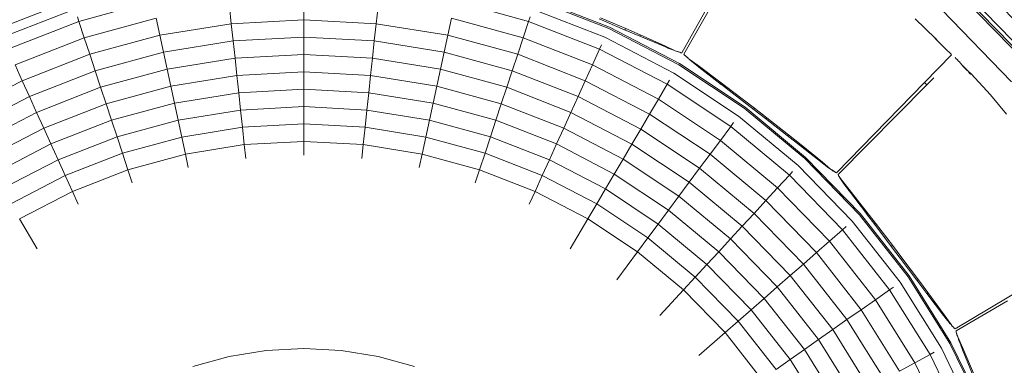
# Model space of a CAD drawing. Units: millimetres. Extents: x 0 to 1188, y 0 to 840.
# Drawn here: x 302 to 527, y 575 to 654 of the extents above; entities that cross this region are included whole.
import ezdxf

# ---------------------------------------------------------------- set-up
doc = ezdxf.new("R2010")
doc.units = ezdxf.units.MM

msp = doc.modelspace()

# ---------------------------------------------------------------- linework, layer by layer
at = {"lineweight": 0}
for p, q in [((453.51, 646.47), (471.65, 678.72)), ((532.97, 643.4), (516.6, 660.21)), ((516.89, 660.52), (533.29, 643.68)), ((533.95, 644.26), (517.49, 661.17)), ((314.06, 658.56), (297.32, 652.02)), ((315.69, 653.63), (332.5, 658.21)), ((367.09, 657.96), (367.09, 653.98)), ((401.68, 658.21), (418.49, 653.63)), ((436.86, 652.02), (420.12, 658.56)), ((420.21, 658.83), (436.98, 652.28)), ((460.7, 657.88), (453.99, 646.15)), ((298.24, 649.99), (314.76, 656.45)), ((350.12, 657.05), (350.54, 653.1)), ((383.64, 653.1), (384.07, 657.05)), ((419.42, 656.45), (435.94, 649.99)), ((512.94, 656.25), (528.91, 639.85)), ((299.47, 647.28), (315.69, 653.63)), ((315.35, 654.66), (315.69, 653.63)), ((316.93, 649.88), (315.69, 653.63)), ((333.33, 654.35), (316.93, 649.88)), ((334.17, 650.47), (333.33, 654.35)), ((334.17, 650.47), (350.54, 653.1)), ((350.54, 653.1), (367.09, 653.98)), ((350.96, 649.16), (350.54, 653.1)), ((367.09, 653.98), (383.64, 653.1)), ((367.09, 653.98), (367.09, 650.02)), ((383.22, 649.16), (383.64, 653.1)), ((383.64, 653.1), (400.01, 650.47)), ((400.85, 654.35), (400.01, 650.47)), ((417.25, 649.88), (400.85, 654.35)), ((417.25, 649.88), (418.49, 653.63)), ((418.49, 653.63), (418.83, 654.66)), ((418.49, 653.63), (434.71, 647.28)), ((434.59, 654.19), (440.41, 651.73)), ((434.9, 654.45), (440.7, 651.97)), ((506.82, 654.19), (511.5, 649.75)), ((318.18, 646.1), (334.17, 650.47)), ((335.01, 646.59), (334.17, 650.47)), ((399.17, 646.59), (400.01, 650.47)), ((400.01, 650.47), (416, 646.1)), ((452.81, 643.73), (436.86, 652.02)), ((436.98, 652.28), (452.95, 643.97)), ((440.63, 651.87), (440.41, 651.73)), ((440.41, 651.73), (443.94, 650.24)), ((444.03, 650.52), (440.7, 651.97)), ((449.77, 647.97), (444.03, 650.52)), ((316.93, 649.88), (301.1, 643.68)), ((316.93, 649.88), (318.18, 646.1)), ((350.96, 649.16), (335.01, 646.59)), ((367.09, 650.02), (350.96, 649.16)), ((350.96, 649.16), (351.38, 645.21)), ((383.22, 649.16), (367.09, 650.02)), ((367.09, 650.02), (367.09, 646.05)), ((382.8, 645.21), (383.22, 649.16)), ((399.17, 646.59), (383.22, 649.16)), ((416, 646.1), (417.25, 649.88)), ((433.08, 643.68), (417.25, 649.88)), ((435.16, 648.27), (434.71, 647.28)), ((435.94, 649.99), (451.68, 641.81)), ((443.94, 650.24), (443.98, 650.41)), ((443.94, 650.24), (449.75, 647.79)), ((511.46, 649.75), (511.42, 649.72)), ((511.52, 649.64), (511.42, 649.72)), ((511.5, 649.75), (511.46, 649.75)), ((512.52, 648.64), (511.46, 649.75)), ((512, 649.15), (511.49, 649.76)), ((511.5, 649.75), (511.52, 649.64)), ((511.56, 649.58), (511.52, 649.64)), ((511.56, 649.58), (514.28, 646.93)), ((302.74, 640.07), (318.18, 646.1)), ((319.43, 642.34), (318.18, 646.1)), ((335.01, 646.59), (319.43, 642.34)), ((335.85, 642.71), (335.01, 646.59)), ((351.38, 645.21), (367.09, 646.05)), ((367.09, 646.05), (382.8, 645.21)), ((367.09, 646.05), (367.09, 642.08)), ((399.17, 646.59), (398.33, 642.71)), ((414.75, 642.34), (399.17, 646.59)), ((414.75, 642.34), (416, 646.1)), ((416, 646.1), (431.44, 640.07)), ((433.08, 643.68), (434.71, 647.28)), ((434.71, 647.28), (450.17, 639.25)), ((449.73, 647.85), (449.75, 647.79)), ((449.78, 647.8), (449.73, 647.85)), ((449.75, 647.79), (449.78, 647.8)), ((450.33, 647.54), (449.75, 647.79)), ((451.96, 646.9), (449.77, 647.97)), ((449.78, 647.8), (449.81, 647.84)), ((450.33, 647.54), (449.78, 647.8)), ((450.55, 647.46), (450.33, 647.54)), ((450.55, 647.46), (451.2, 647.18)), ((451.2, 647.18), (451.96, 646.9)), ((451.96, 646.9), (452.2, 646.84)), ((452.23, 646.85), (452.2, 646.84)), ((452.23, 646.85), (453.06, 646.57)), ((452.23, 646.85), (452.69, 646.64)), ((452.69, 646.64), (453.06, 646.57)), ((453.06, 646.57), (453.28, 646.47)), ((453.28, 646.47), (453.51, 646.47)), ((453.99, 646.15), (454.11, 645.94)), ((509.02, 639.65), (515.18, 645.95)), ((514.65, 646.61), (514.28, 646.93)), ((514.93, 646.3), (514.65, 646.61)), ((514.95, 646.27), (514.93, 646.3)), ((514.95, 646.27), (515.1, 646.16)), ((515.1, 646.16), (515.18, 645.95)), ((335.85, 642.71), (351.38, 645.21)), ((351.8, 641.27), (351.38, 645.21)), ((382.38, 641.27), (382.8, 645.21)), ((382.8, 645.21), (398.33, 642.71)), ((467.79, 633.79), (452.81, 643.73)), ((452.95, 643.97), (467.96, 634.02)), ((454.11, 645.94), (454.31, 645.8)), ((454.31, 645.8), (454.98, 645.2)), ((454.31, 645.8), (454.56, 645.5)), ((454.56, 645.5), (454.98, 645.2)), ((454.99, 645.16), (454.98, 645.2)), ((454.99, 645.16), (455.17, 644.98)), ((455.17, 644.98), (455.8, 644.44)), ((457.27, 643.52), (455.17, 644.98)), ((455.8, 644.44), (456.47, 643.94)), ((456.47, 643.94), (456.56, 643.85)), ((457.27, 643.29), (456.56, 643.85)), ((516.07, 645.31), (516.03, 645.35)), ((516.07, 645.31), (516.1, 645.28)), ((516.18, 645.17), (516.1, 645.28)), ((516.48, 644.9), (516.18, 645.17)), ((516.8, 644.51), (516.48, 644.9)), ((517.03, 644.29), (516.8, 644.51)), ((517.06, 644.21), (517.03, 644.29)), ((517.22, 644.07), (517.06, 644.21)), ((517.54, 643.7), (517.22, 644.07)), ((302.74, 640.07), (301.1, 643.68)), ((319.43, 642.34), (304.38, 636.45)), ((319.43, 642.34), (320.67, 638.57)), ((320.67, 638.57), (335.85, 642.71)), ((336.69, 638.83), (335.85, 642.71)), ((367.09, 642.08), (351.8, 641.27)), ((382.38, 641.27), (367.09, 642.08)), ((367.09, 642.08), (367.09, 638.12)), ((397.49, 638.83), (398.33, 642.71)), ((398.33, 642.71), (413.51, 638.57)), ((413.51, 638.57), (414.75, 642.34)), ((429.8, 636.45), (414.75, 642.34)), ((433.08, 643.68), (431.44, 640.07)), ((448.16, 635.85), (433.08, 643.68)), ((451.68, 641.81), (466.46, 632)), ((457.25, 643.38), (457.27, 643.29)), ((457.27, 643.52), (462.24, 639.81)), ((457.27, 643.29), (457.27, 643.36)), ((457.27, 643.29), (457.41, 643.19)), ((457.44, 643.17), (457.41, 643.19)), ((457.44, 643.17), (462.54, 639.21)), ((519.06, 642.14), (517.54, 643.7)), ((519.6, 641.64), (517.79, 643.43)), ((519.62, 641.66), (518.6, 642.55)), ((518.67, 642.47), (519.06, 642.14)), ((519.06, 642.14), (519.62, 641.67)), ((519.36, 641.82), (519.06, 642.14)), ((519.53, 641.62), (519.12, 641.99)), ((519.14, 641.96), (519.24, 641.85)), ((519.5, 641.59), (519.15, 641.95)), ((519.24, 641.85), (519.36, 641.82)), ((519.55, 641.63), (519.32, 641.76)), ((519.36, 641.82), (519.42, 641.76)), ((519.42, 641.76), (519.62, 641.67)), ((519.55, 641.63), (519.42, 641.76)), ((519.55, 641.63), (519.5, 641.59)), ((519.57, 641.61), (519.55, 641.63)), ((519.57, 641.61), (519.6, 641.64)), ((519.6, 641.64), (519.62, 641.67)), ((519.62, 641.67), (524.08, 636.85)), ((288.03, 632.43), (302.74, 640.07)), ((304.38, 636.45), (302.74, 640.07)), ((351.8, 641.27), (336.69, 638.83)), ((351.8, 641.27), (352.22, 637.33)), ((381.96, 637.33), (382.38, 641.27)), ((397.49, 638.83), (382.38, 641.27)), ((429.8, 636.45), (431.44, 640.07)), ((431.44, 640.07), (446.15, 632.43)), ((448.16, 635.85), (450.17, 639.25)), ((450.17, 639.25), (450.72, 640.19)), ((450.17, 639.25), (464.69, 629.62)), ((462.23, 639.67), (462.54, 639.21)), ((465.13, 637.63), (462.24, 639.81)), ((462.54, 639.21), (462.56, 639.2)), ((488.89, 619.06), (509.02, 639.65)), ((509.02, 639.65), (509.56, 639.1)), ((511.15, 640.7), (509.56, 639.1)), ((306.02, 632.84), (320.67, 638.57)), ((321.92, 634.81), (320.67, 638.57)), ((336.69, 638.83), (321.92, 634.81)), ((337.53, 634.96), (336.69, 638.83)), ((337.53, 634.96), (352.22, 637.33)), ((352.22, 637.33), (367.09, 638.12)), ((352.65, 633.38), (352.22, 637.33)), ((367.09, 638.12), (381.96, 637.33)), ((367.09, 638.12), (367.09, 634.15)), ((381.54, 633.38), (381.96, 637.33)), ((381.96, 637.33), (396.65, 634.96)), ((397.49, 638.83), (396.65, 634.96)), ((412.26, 634.81), (397.49, 638.83)), ((412.26, 634.81), (413.51, 638.57)), ((413.51, 638.57), (428.16, 632.84)), ((462.56, 639.2), (465.04, 637.28)), ((465.04, 637.28), (465.07, 637.52)), ((465.04, 637.28), (470.04, 633.4)), ((465.13, 637.63), (470.14, 633.79)), ((509.56, 639.1), (489.27, 618.63)), ((304.38, 636.45), (290.05, 629.01)), ((306.02, 632.84), (304.38, 636.45)), ((321.92, 634.81), (307.66, 629.23)), ((321.92, 634.81), (323.16, 631.04)), ((323.16, 631.04), (337.53, 634.96)), ((338.36, 631.08), (337.53, 634.96)), ((395.82, 631.08), (396.65, 634.96)), ((396.65, 634.96), (411.02, 631.04)), ((411.02, 631.04), (412.26, 634.81)), ((426.52, 629.23), (412.26, 634.81)), ((429.8, 636.45), (428.16, 632.84)), ((444.13, 629.01), (429.8, 636.45)), ((446.15, 632.43), (448.16, 635.85)), ((462.33, 626.45), (448.16, 635.85)), ((524.08, 636.85), (527.72, 632.41)), ((292.06, 625.59), (306.02, 632.84)), ((307.66, 629.23), (306.02, 632.84)), ((352.65, 633.38), (338.36, 631.08)), ((367.09, 634.15), (352.65, 633.38)), ((352.65, 633.38), (353.07, 629.44)), ((381.54, 633.38), (367.09, 634.15)), ((367.09, 634.15), (367.09, 630.19)), ((381.11, 629.44), (381.54, 633.38)), ((395.82, 631.08), (381.54, 633.38)), ((426.52, 629.23), (428.16, 632.84)), ((428.16, 632.84), (442.12, 625.59)), ((481.62, 622.32), (467.79, 633.79)), ((467.96, 634.02), (481.81, 622.53)), ((470.07, 633.69), (470.04, 633.4)), ((470.04, 633.4), (472.61, 631.41)), ((472.98, 631.59), (470.14, 633.79)), ((309.3, 625.62), (323.16, 631.04)), ((324.41, 627.28), (323.16, 631.04)), ((338.36, 631.08), (324.41, 627.28)), ((339.2, 627.2), (338.36, 631.08)), ((395.82, 631.08), (394.98, 627.2)), ((409.77, 627.28), (395.82, 631.08)), ((409.77, 627.28), (411.02, 631.04)), ((411.02, 631.04), (424.88, 625.62)), ((444.13, 629.01), (446.15, 632.43)), ((446.15, 632.43), (459.96, 623.26)), ((465.33, 630.49), (464.69, 629.62)), ((466.46, 632), (480.11, 620.68)), ((472.61, 631.41), (472.89, 631.5)), ((472.61, 631.41), (477.6, 627.53)), ((472.98, 631.59), (477.93, 627.69)), ((307.66, 629.23), (294.08, 622.17)), ((309.3, 625.62), (307.66, 629.23)), ((339.2, 627.2), (353.07, 629.44)), ((353.07, 629.44), (367.09, 630.19)), ((353.49, 625.49), (353.07, 629.44)), ((367.09, 630.19), (381.11, 629.44)), ((367.09, 630.19), (367.09, 626.22)), ((380.69, 625.49), (381.11, 629.44)), ((381.11, 629.44), (394.98, 627.2)), ((426.52, 629.23), (424.88, 625.62)), ((440.11, 622.17), (426.52, 629.23)), ((442.12, 625.59), (444.13, 629.01)), ((457.59, 620.08), (444.13, 629.01)), ((462.33, 626.45), (464.69, 629.62)), ((464.69, 629.62), (478.1, 618.51)), ((324.41, 627.28), (310.94, 622.01)), ((324.41, 627.28), (325.66, 623.51)), ((325.66, 623.51), (339.2, 627.2)), ((340.04, 623.33), (339.2, 627.2)), ((367.09, 626.22), (353.49, 625.49)), ((380.69, 625.49), (367.09, 626.22)), ((367.09, 626.22), (367.09, 623.05)), ((394.14, 623.33), (394.98, 627.2)), ((394.98, 627.2), (408.53, 623.51)), ((408.53, 623.51), (409.77, 627.28)), ((423.24, 622.01), (409.77, 627.28)), ((462.33, 626.45), (459.96, 623.26)), ((475.42, 615.6), (462.33, 626.45)), ((477.84, 627.6), (477.6, 627.53)), ((477.6, 627.53), (480.61, 625.18)), ((480.77, 625.42), (477.93, 627.69)), ((296.09, 618.76), (309.3, 625.62)), ((310.94, 622.01), (309.3, 625.62)), ((312.58, 618.4), (325.66, 623.51)), ((326.9, 619.74), (325.66, 623.51)), ((353.49, 625.49), (340.04, 623.33)), ((353.49, 625.49), (353.83, 622.34)), ((380.35, 622.34), (380.69, 625.49)), ((394.14, 623.33), (380.69, 625.49)), ((407.28, 619.74), (408.53, 623.51)), ((408.53, 623.51), (421.6, 618.4)), ((423.24, 622.01), (424.88, 625.62)), ((424.88, 625.62), (438.09, 618.76)), ((440.11, 622.17), (442.12, 625.59)), ((442.12, 625.59), (455.23, 616.89)), ((480.61, 625.18), (480.69, 625.33)), ((480.61, 625.18), (485.6, 621.3)), ((485.66, 621.48), (480.77, 625.42)), ((310.94, 622.01), (298.1, 615.34)), ((312.58, 618.4), (310.94, 622.01)), ((340.04, 623.33), (326.9, 619.74)), ((340.71, 620.23), (340.04, 623.33)), ((394.14, 623.33), (393.47, 620.23)), ((407.28, 619.74), (394.14, 623.33)), ((423.24, 622.01), (421.6, 618.4)), ((436.08, 615.34), (423.24, 622.01)), ((438.09, 618.76), (440.11, 622.17)), ((452.86, 613.71), (440.11, 622.17)), ((457.59, 620.08), (459.96, 623.26)), ((459.96, 623.26), (472.72, 612.68)), ((494.16, 609.45), (481.62, 622.32)), ((481.81, 622.53), (494.37, 609.63)), ((485.59, 621.37), (485.6, 621.3)), ((485.63, 621.31), (485.59, 621.37)), ((485.6, 621.3), (485.63, 621.31)), ((486.09, 620.92), (485.6, 621.3)), ((486.09, 620.92), (485.63, 621.31)), ((487.5, 619.88), (485.66, 621.48)), ((326.9, 619.74), (314.22, 614.78)), ((326.9, 619.74), (327.9, 616.73)), ((406.28, 616.73), (407.28, 619.74)), ((419.96, 614.78), (407.28, 619.74)), ((457.59, 620.08), (455.23, 616.89)), ((470.03, 609.77), (457.59, 620.08)), ((478.1, 618.51), (478.83, 619.3)), ((480.11, 620.68), (492.48, 607.98)), ((486.28, 620.78), (486.09, 620.92)), ((486.28, 620.78), (486.84, 620.34)), ((486.84, 620.34), (487.5, 619.88)), ((487.5, 619.88), (487.71, 619.75)), ((487.75, 619.76), (487.71, 619.75)), ((487.75, 619.76), (488.47, 619.27)), ((487.75, 619.76), (488.14, 619.44)), ((488.14, 619.44), (488.47, 619.27)), ((488.47, 619.27), (488.66, 619.12)), ((488.66, 619.12), (488.89, 619.06)), ((300.12, 611.92), (312.58, 618.4)), ((314.22, 614.78), (312.58, 618.4)), ((419.96, 614.78), (421.6, 618.4)), ((421.6, 618.4), (434.07, 611.92)), ((436.08, 615.34), (438.09, 618.76)), ((438.09, 618.76), (450.5, 610.53)), ((452.86, 613.71), (455.23, 616.89)), ((455.23, 616.89), (467.34, 606.85)), ((475.42, 615.6), (478.1, 618.51)), ((478.1, 618.51), (490.25, 606.02)), ((489.27, 618.63), (489.33, 618.39)), ((489.35, 618.35), (489.33, 618.39)), ((489.35, 618.35), (489.48, 618.2)), ((489.48, 618.2), (489.98, 617.45)), ((489.48, 618.2), (489.65, 617.85)), ((489.65, 617.85), (490.1, 617.19)), ((491.76, 615.23), (489.98, 617.45)), ((490.1, 617.19), (490.57, 616.51)), ((314.22, 614.78), (302.13, 608.5)), ((315.53, 611.9), (314.22, 614.78)), ((419.96, 614.78), (418.66, 611.9)), ((432.05, 608.5), (419.96, 614.78)), ((434.07, 611.92), (436.08, 615.34)), ((448.13, 607.34), (436.08, 615.34)), ((472.72, 612.68), (475.42, 615.6)), ((487.28, 603.42), (475.42, 615.6)), ((490.57, 616.51), (491.09, 615.85)), ((491.09, 615.85), (491.15, 615.73)), ((491.7, 615.01), (491.15, 615.73)), ((491.7, 615.1), (491.71, 615.08)), ((491.7, 615.01), (491.71, 615.08)), ((491.7, 615.01), (491.8, 614.88)), ((491.76, 615.23), (495.6, 610.36)), ((491.82, 614.85), (491.8, 614.88)), ((491.82, 614.85), (495.73, 609.71)), ((452.86, 613.71), (450.5, 610.53)), ((464.65, 603.94), (452.86, 613.71)), ((470.03, 609.77), (472.72, 612.68)), ((472.72, 612.68), (484.29, 600.81)), ((432.05, 608.5), (434.07, 611.92)), ((434.07, 611.92), (445.77, 604.16)), ((448.13, 607.34), (450.5, 610.53)), ((450.5, 610.53), (461.96, 601.02)), ((495.55, 610.23), (495.73, 609.71)), ((497.82, 607.51), (495.6, 610.36)), ((302.13, 608.5), (306.15, 601.67)), ((432.05, 608.5), (428.03, 601.67)), ((443.4, 600.97), (432.05, 608.5)), ((467.34, 606.85), (470.03, 609.77)), ((481.3, 598.19), (470.03, 609.77)), ((492.48, 607.98), (503.43, 594.03)), ((505.26, 595.31), (494.16, 609.45)), ((494.37, 609.63), (505.49, 595.47)), ((495.73, 609.71), (495.75, 609.69)), ((495.75, 609.69), (497.64, 607.19)), ((448.13, 607.34), (445.77, 604.16)), ((459.27, 598.11), (448.13, 607.34)), ((464.65, 603.94), (467.34, 606.85)), ((467.34, 606.85), (478.32, 595.58)), ((487.28, 603.42), (490.25, 606.02)), ((490.25, 606.02), (491.07, 606.74)), ((490.25, 606.02), (501.01, 592.32)), ((497.64, 607.19), (497.73, 607.42)), ((497.64, 607.19), (501.46, 602.15)), ((497.82, 607.51), (501.66, 602.51)), ((443.4, 600.97), (445.77, 604.16)), ((445.77, 604.16), (456.58, 595.19)), ((461.96, 601.02), (464.65, 603.94)), ((475.33, 592.97), (464.65, 603.94)), ((484.29, 600.81), (487.28, 603.42)), ((497.77, 590.05), (487.28, 603.42)), ((443.4, 600.97), (438.67, 594.61)), ((453.89, 592.28), (443.4, 600.97)), ((459.27, 598.11), (461.96, 601.02)), ((461.96, 601.02), (472.35, 590.36)), ((501.57, 602.4), (501.46, 602.15)), ((501.46, 602.15), (503.44, 599.57)), ((503.84, 599.64), (501.66, 602.51)), ((515.97, 583.43), (547.99, 602.4)), ((481.3, 598.19), (484.29, 600.81)), ((484.29, 600.81), (494.52, 587.77)), ((503.44, 599.57), (503.73, 599.58)), ((503.44, 599.57), (507.25, 594.53)), ((503.84, 599.64), (507.61, 594.6)), ((456.58, 595.19), (459.27, 598.11)), ((469.36, 587.75), (459.27, 598.11)), ((478.32, 595.58), (481.3, 598.19)), ((491.27, 585.49), (481.3, 598.19)), ((453.89, 592.28), (456.58, 595.19)), ((456.58, 595.19), (466.38, 585.13)), ((475.33, 592.97), (478.32, 595.58)), ((478.32, 595.58), (488.03, 583.21)), ((514.79, 580.07), (505.26, 595.31)), ((505.49, 595.47), (515.04, 580.21)), ((507.5, 594.54), (507.25, 594.53)), ((507.25, 594.53), (509.55, 591.48)), ((509.77, 591.67), (507.61, 594.6)), ((453.89, 592.28), (448.51, 586.45)), ((463.39, 582.52), (453.89, 592.28)), ((472.35, 590.36), (475.33, 592.97)), ((484.78, 580.93), (475.33, 592.97)), ((497.77, 590.05), (501.01, 592.32)), ((501.9, 592.95), (501.01, 592.32)), ((501.01, 592.32), (510.25, 577.56)), ((503.43, 594.03), (512.84, 578.99)), ((469.36, 587.75), (472.35, 590.36)), ((472.35, 590.36), (481.54, 578.65)), ((497.77, 590.05), (494.52, 587.77)), ((506.79, 575.64), (497.77, 590.05)), ((509.55, 591.48), (509.67, 591.6)), ((509.55, 591.48), (513.36, 586.44)), ((513.47, 586.6), (509.77, 591.67)), ((527.96, 589.76), (516.22, 582.91)), ((466.38, 585.13), (469.36, 587.75)), ((478.29, 576.37), (469.36, 587.75)), ((491.27, 585.49), (494.52, 587.77)), ((494.52, 587.77), (503.31, 573.72)), ((491.27, 585.49), (488.03, 583.21)), ((499.84, 571.79), (491.27, 585.49)), ((513.38, 586.51), (513.36, 586.44)), ((513.74, 585.95), (513.36, 586.44)), ((513.36, 586.44), (513.4, 586.44)), ((513.4, 586.44), (513.38, 586.51)), ((513.4, 586.44), (513.44, 586.46)), ((513.74, 585.95), (513.4, 586.44)), ((513.44, 586.46), (513.47, 586.48)), ((515.05, 584.4), (513.47, 586.6)), ((513.89, 585.76), (513.74, 585.95)), ((513.89, 585.76), (514.32, 585.2)), ((514.32, 585.2), (514.84, 584.57)), ((463.39, 582.52), (466.38, 585.13)), ((466.38, 585.13), (475.05, 574.09)), ((484.78, 580.93), (488.03, 583.21)), ((488.03, 583.21), (496.37, 569.87)), ((514.84, 584.57), (515.05, 584.4)), ((515.05, 584.4), (515.34, 583.98)), ((515.62, 583.74), (515.34, 583.98)), ((515.62, 583.74), (515.76, 583.54)), ((515.76, 583.54), (515.97, 583.43)), ((463.39, 582.52), (457.42, 577.3)), ((471.8, 571.81), (463.39, 582.52)), ((484.78, 580.93), (481.54, 578.65)), ((492.9, 567.95), (484.78, 580.93)), ((516.22, 582.91), (516.22, 582.66)), ((516.23, 582.62), (516.22, 582.66)), ((516.23, 582.62), (516.32, 582.44)), ((516.32, 582.44), (516.6, 581.59)), ((516.32, 582.44), (516.39, 582.06)), ((516.39, 582.06), (516.65, 581.31)), ((517.74, 578.99), (516.6, 581.59)), ((516.65, 581.31), (516.93, 580.52)), ((350.05, 577.07), (358.52, 578.44)), ((358.52, 578.44), (367.09, 578.9)), ((367.09, 578.9), (375.66, 578.44)), ((375.66, 578.44), (384.14, 577.07)), ((478.29, 576.37), (481.54, 578.65)), ((481.54, 578.65), (489.44, 566.03)), ((512.84, 578.99), (520.6, 563.04)), ((522.65, 563.91), (514.79, 580.07)), ((515.04, 580.21), (522.91, 564.02)), ((516.93, 580.52), (517.26, 579.76)), ((517.26, 579.76), (517.29, 579.63)), ((517.63, 578.79), (517.29, 579.63)), ((517.63, 578.79), (517.69, 578.64)), ((517.71, 578.6), (517.69, 578.64)), ((517.71, 578.6), (520.15, 572.63)), ((517.74, 578.99), (520.19, 573.29)), ((341.76, 574.82), (350.05, 577.07)), ((384.14, 577.07), (392.42, 574.82)), ((478.29, 576.37), (475.05, 574.09)), ((485.97, 564.11), (478.29, 576.37)), ((506.79, 575.64), (510.25, 577.56)), ((510.25, 577.56), (511.2, 578.08)), ((510.25, 577.56), (517.87, 561.89)), ((503.31, 573.72), (506.79, 575.64)), ((514.22, 560.35), (506.79, 575.64))]:
    msp.add_line(p, q, dxfattribs=at)
msp.add_circle((367.09, 498.26), 225)

doc.saveas('drawing.dxf')
